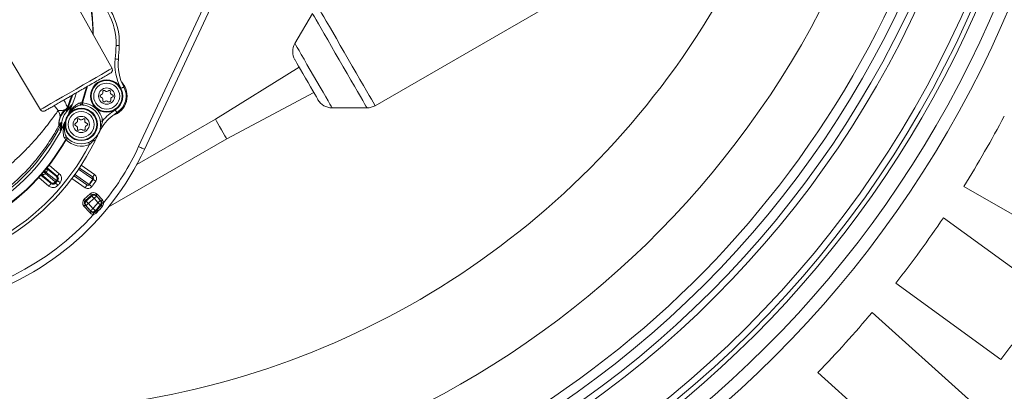
# Model space of a CAD drawing. Units: millimetres. Extents: x 2231 to 4418, y 383 to 3625.
# Drawn here: x 3167 to 3470, y 572 to 687 of the extents above; entities that cross this region are included whole.
import ezdxf

# ---------------------------------------------------------------- set-up
doc = ezdxf.new("R2010")
doc.units = ezdxf.units.MM
doc.header["$LTSCALE"] = 20

msp = doc.modelspace()

# ---------------------------------------------------------------- linework, layer by layer
at = {"color": 7, "linetype": 'Continuous', "lineweight": 18}
for p, q in [((3195.35, 671.5), (3173.99, 710.04)), ((3276.45, 660.07), (3351.12, 703.18)), ((3230.47, 700.5), (3205.35, 646.61)), ((3150.61, 696.54), (3173.3, 658.77)), ((3203.54, 647.46), (3227, 697.77)), ((3257.12, 688.56), (3251.73, 679.23)), ((3253.04, 671.96), (3227.21, 655.9)), ((3186.2, 660.9), (3187.64, 665.82)), ((3182.88, 663.11), (3181.54, 659.29)), ((3192.36, 663.72), (3191.81, 663.27)), ((3191.81, 662.8), (3192.36, 662.36)), ((3192.54, 664.51), (3192.54, 664.11)), ((3192.54, 661.97), (3192.54, 661.56)), ((3193.49, 664.48), (3192.99, 664.77)), ((3194.37, 664.75), (3194.04, 664.51)), ((3194.8, 664.07), (3194.84, 664.48)), ((3194.94, 661.74), (3194.94, 662.14)), ((3195.54, 663.3), (3195.04, 663.59)), ((3195.19, 662.58), (3195.54, 662.78)), ((3230.71, 649.83), (3257.54, 664.17)), ((3178.71, 658.57), (3177.53, 660.12)), ((3181.3, 658.94), (3181.29, 658.94)), ((3181.54, 659.29), (3181.5, 658.58)), ((3181.52, 659.29), (3181.54, 659.29)), ((3186.06, 660.91), (3186.2, 660.9)), ((3186.61, 660.24), (3186.48, 660.26)), ((3192.99, 661.3), (3193.34, 661.51)), ((3193.84, 661.51), (3194.19, 661.3)), ((3263.17, 659.41), (3273.95, 659.41)), ((3182.11, 658.13), (3182.35, 658.36)), ((3185.64, 655.73), (3185.14, 656.02)), ((3186.51, 656), (3186.18, 655.77)), ((3227.21, 655.9), (3202.97, 641.9)), ((3178.96, 653.89), (3178.95, 653.87)), ((3178.96, 653.89), (3178.96, 653.89)), ((3179.07, 654.33), (3179.07, 654.34)), ((3180.48, 654.16), (3180.49, 654.49)), ((3184.5, 654.97), (3183.95, 654.52)), ((3183.95, 654.06), (3184.5, 653.61)), ((3184.69, 655.76), (3184.69, 655.36)), ((3184.69, 653.22), (3184.69, 652.82)), ((3185.14, 652.56), (3185.49, 652.76)), ((3185.99, 652.76), (3186.34, 652.56)), ((3186.94, 655.33), (3186.99, 655.73)), ((3187.09, 652.99), (3187.09, 653.4)), ((3187.69, 654.55), (3187.19, 654.84)), ((3187.34, 653.83), (3187.69, 654.03)), ((3181.76, 649.87), (3181.83, 649.82)), ((3181.83, 649.82), (3181.93, 649.74)), ((3194.17, 628.74), (3230.71, 649.83)), ((3181.17, 649.6), (3181.06, 649.7)), ((3175.02, 640.78), (3178.15, 638.31)), ((3178.43, 638.34), (3175.32, 640.95)), ((3175.94, 641.73), (3179.07, 639.1)), ((3185.25, 640.93), (3189.32, 638.08)), ((3185.83, 641.74), (3189.95, 638.86)), ((3175.88, 635.3), (3172.74, 637.93)), ((3173.41, 638.67), (3176.52, 636.07)), ((3176.5, 636.34), (3173.52, 638.99)), ((3178.15, 638.31), (3178.43, 638.34)), ((3187.08, 634.76), (3182.96, 637.65)), ((3187.6, 635.62), (3183.45, 638.53)), ((3176.52, 636.07), (3176.5, 636.34)), ((3492.62, 615.19), (3457.96, 635.2)), ((3186.79, 631.23), (3188.64, 632.89)), ((3188.97, 632.52), (3187.12, 630.86)), ((3187.38, 630.67), (3189.13, 632.24)), ((3189.8, 631.5), (3188.05, 629.92)), ((3189.13, 632.24), (3188.97, 632.52)), ((3191, 630.17), (3189.8, 631.5)), ((3190.38, 632.44), (3190.54, 632.17)), ((3192, 630.65), (3190.38, 632.44)), ((3190.54, 632.17), (3191.75, 630.84)), ((3190.76, 632.78), (3192.37, 630.99)), ((3188.51, 627.08), (3186.68, 629.11)), ((3187.3, 629.26), (3187.05, 629.44)), ((3187.05, 629.44), (3188.88, 627.41)), ((3187.12, 630.86), (3187.38, 630.67)), ((3188.72, 627.69), (3187.3, 629.26)), ((3188.05, 629.92), (3189.46, 628.36)), ((3451.68, 625.52), (3484.05, 602)), ((3469.36, 581.77), (3436.98, 605.3)), ((3429.72, 596.33), (3459.46, 569.55)), ((3442.73, 550.97), (3412.99, 577.75))]:
    msp.add_line(p, q, dxfattribs=at)
at = {"color": 7, "linetype": 'Continuous', "lineweight": 18, "flags": 128}
for points in [[(3276.45, 660.07), (3276.41, 660.13), (3276.22, 660.48), (3275.84, 661.12), (3275.31, 662.05), (3274.62, 663.25), (3273.78, 664.69), (3272.83, 666.35), (3271.76, 668.19), (3270.62, 670.17), (3269.42, 672.25), (3268.18, 674.4), (3266.93, 676.56), (3265.7, 678.69), (3264.51, 680.76), (3263.38, 682.71), (3262.34, 684.51), (3261.41, 686.12), (3260.61, 687.51), (3259.95, 688.65), (3259.45, 689.52), (3259.12, 690.09), (3258.96, 690.36), (3258.95, 690.39)], [(3273.95, 659.41), (3273.88, 659.52), (3273.64, 659.93), (3273.23, 660.65), (3272.65, 661.65), (3271.92, 662.92), (3271.05, 664.41), (3270.07, 666.12), (3268.99, 667.99), (3267.84, 669.99), (3266.63, 672.07), (3265.41, 674.19), (3264.18, 676.31), (3262.99, 678.38), (3261.85, 680.36), (3260.79, 682.2), (3259.82, 683.87), (3258.99, 685.32), (3258.29, 686.53), (3257.74, 687.48), (3257.36, 688.13), (3257.15, 688.49), (3257.12, 688.56)], [(3197.57, 678.62), (3197.55, 678.62), (3197.5, 678.62), (3197.4, 678.62), (3197.28, 678.63), (3197.13, 678.63), (3196.95, 678.64), (3196.77, 678.65), (3196.57, 678.66)], [(3263.17, 659.41), (3263.12, 659.49), (3262.9, 659.88), (3262.5, 660.58), (3261.93, 661.55), (3261.23, 662.78), (3260.4, 664.22), (3259.47, 665.81), (3258.48, 667.53), (3257.46, 669.3), (3256.44, 671.07), (3255.45, 672.78), (3254.53, 674.38), (3253.7, 675.82), (3252.99, 677.05), (3252.42, 678.03), (3252.01, 678.73), (3251.78, 679.13), (3251.73, 679.23)], [(3197.28, 674.41), (3197.26, 674.41), (3197.21, 674.42), (3197.11, 674.43), (3196.99, 674.44), (3196.84, 674.45), (3196.67, 674.47), (3196.48, 674.49), (3196.29, 674.51)], [(3258.84, 661.91), (3258.83, 661.93), (3258.67, 662.2), (3258.34, 662.77), (3257.86, 663.6), (3257.25, 664.66), (3256.54, 665.89), (3255.77, 667.23), (3254.98, 668.61), (3254.19, 669.96), (3253.47, 671.21), (3252.83, 672.31), (3252.32, 673.2), (3251.96, 673.83), (3251.76, 674.17), (3251.73, 674.23)], [(3173.25, 658.85), (3173.46, 658.98), (3174.09, 659.34), (3175.11, 659.93), (3176.48, 660.72), (3178.15, 661.68), (3180.06, 662.78), (3182.13, 663.98), (3184.28, 665.22), (3186.43, 666.46), (3188.5, 667.66), (3190.41, 668.76), (3192.08, 669.72), (3193.45, 670.51), (3194.47, 671.1), (3195.09, 671.46), (3195.31, 671.59), (3195.31, 671.59)], [(3187.51, 665.88), (3187.41, 665.49), (3186.06, 660.91)], [(3198.98, 665.87), (3198.97, 665.86), (3198.92, 665.83), (3198.84, 665.79), (3198.73, 665.73), (3198.59, 665.66), (3198.44, 665.58), (3198.27, 665.49), (3198.1, 665.4)], [(3181.5, 658.58), (3183.07, 662.94), (3183.16, 663.23)], [(3184.26, 663.86), (3183.93, 662.78), (3182.35, 658.36)], [(3186.48, 660.26), (3186.37, 660.28), (3186.29, 660.31)], [(3196.86, 657.94), (3196.85, 657.96), (3196.82, 658), (3196.77, 658.08), (3196.71, 658.19), (3196.63, 658.32), (3196.53, 658.46), (3196.43, 658.62), (3196.33, 658.79)], [(3230.71, 649.83), (3230.68, 649.88), (3230.49, 650.21), (3230.14, 650.82), (3229.65, 651.66), (3229.1, 652.63), (3228.52, 653.62), (3228, 654.54), (3227.57, 655.27), (3227.3, 655.74), (3227.21, 655.9)], [(3192.43, 655.38), (3192.24, 655.35), (3192.06, 655.32), (3191.89, 655.29), (3191.76, 655.27)], [(3192.01, 653.86), (3191.9, 653.85), (3191.82, 653.84)], [(3192.36, 653.62), (3192.36, 653.63), (3192.34, 653.64), (3192.31, 653.66), (3192.27, 653.69), (3192.22, 653.72), (3192.16, 653.76), (3192.09, 653.81), (3192.01, 653.86)], [(3181.52, 649.95), (3181.53, 649.95), (3181.55, 649.95)], [(3188.4, 648.12), (3188.33, 648.3), (3188.26, 648.47), (3188.19, 648.63), (3188.14, 648.75)], [(3189.69, 649.45), (3189.64, 649.54), (3189.6, 649.61)], [(3190.1, 649.25), (3190.09, 649.25), (3190.07, 649.26), (3190.04, 649.28), (3189.99, 649.3), (3189.93, 649.33), (3189.86, 649.36), (3189.78, 649.4), (3189.69, 649.45)], [(3205.35, 646.61), (3205.31, 646.63), (3205.21, 646.68), (3205.04, 646.76), (3204.82, 646.86), (3204.54, 646.99), (3204.23, 647.14), (3203.89, 647.29), (3203.54, 647.46)], [(3174.27, 639.67), (3174.36, 639.59), (3174.46, 639.51), (3174.55, 639.44), (3174.63, 639.37), (3174.7, 639.3), (3174.77, 639.25), (3174.83, 639.2)], [(3175.05, 639.46), (3174.99, 639.51), (3174.92, 639.56), (3174.85, 639.63), (3174.76, 639.7), (3174.67, 639.77), (3174.58, 639.85), (3174.49, 639.93)], [(3174.83, 639.2), (3175.57, 638.53), (3177.8, 636.55)], [(3178.18, 636.99), (3177.39, 637.61), (3175.05, 639.46)], [(3179.07, 639.1), (3178.94, 638.96), (3178.83, 638.81), (3178.72, 638.68), (3178.62, 638.57), (3178.54, 638.47), (3178.48, 638.4), (3178.44, 638.36), (3178.43, 638.34)], [(3183.75, 638.92), (3184.49, 638.4), (3188.24, 635.78)], [(3189.39, 637.42), (3188.98, 637.71), (3187.35, 638.86), (3185, 640.5)], [(3189.95, 638.86), (3189.84, 638.7), (3189.73, 638.54), (3189.63, 638.4), (3189.54, 638.28), (3189.47, 638.18), (3189.42, 638.1), (3189.39, 638.05), (3189.38, 638.04)], [(3176.52, 636.07), (3176.51, 636.05), (3176.47, 636), (3176.41, 635.93), (3176.33, 635.84), (3176.23, 635.72), (3176.12, 635.59), (3176, 635.45), (3175.88, 635.3)], [(3177.8, 636.55), (3177.82, 636.53), (3177.84, 636.51), (3177.86, 636.49), (3177.87, 636.48), (3177.89, 636.47), (3177.89, 636.47), (3177.9, 636.46), (3177.9, 636.46)], [(3177.9, 636.46), (3177.91, 636.41), (3177.92, 636.21), (3177.92, 636.18)], [(3177.92, 636.18), (3177.94, 636.17), (3177.99, 636.13), (3178.06, 636.07), (3178.15, 635.99), (3178.27, 635.89), (3178.4, 635.78), (3178.54, 635.66), (3178.69, 635.54)], [(3178.28, 636.91), (3178.28, 636.91), (3178.27, 636.91), (3178.26, 636.92), (3178.25, 636.93), (3178.24, 636.94), (3178.22, 636.96), (3178.2, 636.97), (3178.18, 636.99)], [(3178.55, 636.93), (3178.5, 636.93), (3178.31, 636.91), (3178.28, 636.91)], [(3179.32, 636.3), (3179.18, 636.42), (3179.03, 636.54), (3178.9, 636.65), (3178.78, 636.74), (3178.69, 636.82), (3178.62, 636.88), (3178.57, 636.92), (3178.55, 636.93)], [(3187.08, 634.76), (3187.19, 634.92), (3187.3, 635.07), (3187.4, 635.22), (3187.49, 635.34), (3187.56, 635.44), (3187.61, 635.52), (3187.65, 635.56), (3187.66, 635.58)], [(3189.16, 635.11), (3189, 635.23), (3188.85, 635.34), (3188.71, 635.44), (3188.59, 635.53), (3188.49, 635.6), (3188.41, 635.65), (3188.36, 635.69), (3188.35, 635.7)], [(3190.33, 636.78), (3190.17, 636.89), (3190.01, 637), (3189.87, 637.1), (3189.75, 637.18), (3189.64, 637.25), (3189.57, 637.3), (3189.52, 637.34), (3189.5, 637.35)], [(3188.64, 632.89), (3188.7, 632.82), (3188.76, 632.76), (3188.81, 632.7), (3188.86, 632.64), (3188.9, 632.6), (3188.94, 632.56), (3188.96, 632.54), (3188.97, 632.52)], [(3189.13, 632.24), (3189.16, 632.22), (3189.2, 632.17), (3189.27, 632.1), (3189.35, 632.01), (3189.45, 631.9), (3189.56, 631.77), (3189.68, 631.64), (3189.8, 631.5)], [(3190.54, 632.17), (3190.53, 632.16), (3190.48, 632.12), (3190.41, 632.06), (3190.32, 631.97), (3190.21, 631.87), (3190.08, 631.76), (3189.94, 631.63), (3189.8, 631.5)], [(3190.76, 632.78), (3190.68, 632.71), (3190.61, 632.65), (3190.55, 632.59), (3190.49, 632.54), (3190.45, 632.5), (3190.41, 632.47), (3190.39, 632.45), (3190.38, 632.44)], [(3186.68, 629.11), (3186.75, 629.17), (3186.82, 629.24), (3186.89, 629.29), (3186.94, 629.34), (3186.99, 629.39), (3187.02, 629.42), (3187.04, 629.44), (3187.05, 629.44)], [(3186.79, 631.23), (3186.85, 631.16), (3186.91, 631.09), (3186.96, 631.03), (3187.01, 630.98), (3187.06, 630.93), (3187.09, 630.9), (3187.11, 630.87), (3187.12, 630.86)], [(3188.05, 629.92), (3187.9, 629.8), (3187.77, 629.67), (3187.64, 629.56), (3187.53, 629.46), (3187.43, 629.37), (3187.36, 629.31), (3187.32, 629.27), (3187.3, 629.26)], [(3188.05, 629.92), (3187.92, 630.06), (3187.81, 630.19), (3187.69, 630.32), (3187.6, 630.43), (3187.51, 630.52), (3187.45, 630.59), (3187.4, 630.64), (3187.38, 630.67)], [(3191.75, 630.84), (3191.73, 630.82), (3191.69, 630.78), (3191.62, 630.72), (3191.52, 630.64), (3191.41, 630.54), (3191.29, 630.42), (3191.15, 630.3), (3191, 630.17)], [(3191.77, 629.53), (3191.75, 629.55), (3191.69, 629.6), (3191.62, 629.66), (3191.52, 629.74), (3191.41, 629.83), (3191.28, 629.94), (3191.15, 630.05), (3191, 630.17)], [(3191.75, 630.84), (3191.86, 630.75), (3192, 630.65)], [(3192.03, 629.34), (3191.92, 629.42), (3191.88, 629.45), (3191.77, 629.53)], [(3192.37, 630.99), (3192.3, 630.92), (3192.23, 630.86), (3192.16, 630.8), (3192.11, 630.75), (3192.06, 630.71), (3192.03, 630.68), (3192, 630.66), (3192, 630.65)], [(3192.03, 629.34), (3192.04, 629.33), (3192.06, 629.32), (3192.09, 629.29), (3192.13, 629.26), (3192.17, 629.22), (3192.23, 629.18), (3192.28, 629.13), (3192.34, 629.08)], [(3192.25, 630.1), (3192.26, 630.1), (3192.29, 630.1), (3192.34, 630.11), (3192.4, 630.12), (3192.48, 630.13), (3192.56, 630.14), (3192.65, 630.15), (3192.74, 630.16)], [(3188.88, 627.41), (3188.87, 627.4), (3188.85, 627.38), (3188.82, 627.35), (3188.77, 627.31), (3188.72, 627.26), (3188.65, 627.2), (3188.58, 627.14), (3188.51, 627.08)], [(3189.46, 628.36), (3189.32, 628.23), (3189.18, 628.1), (3189.05, 627.99), (3188.94, 627.89), (3188.85, 627.81), (3188.78, 627.74), (3188.73, 627.7), (3188.72, 627.69)], [(3188.88, 627.41), (3188.79, 627.56), (3188.72, 627.69)], [(3189.46, 628.36), (3189.6, 628.24), (3189.73, 628.12), (3189.86, 628.01), (3189.97, 627.91), (3190.06, 627.83), (3190.13, 627.77), (3190.18, 627.72), (3190.21, 627.7)], [(3189.67, 627.08), (3189.67, 627.06), (3189.67, 627.03), (3189.67, 626.98), (3189.67, 626.92), (3189.68, 626.84), (3189.68, 626.76), (3189.68, 626.67), (3189.69, 626.58)], [(3190.21, 627.7), (3190.3, 627.54), (3190.38, 627.41)], [(3190.38, 627.41), (3190.39, 627.4), (3190.41, 627.38), (3190.44, 627.36), (3190.48, 627.33), (3190.52, 627.29), (3190.57, 627.24), (3190.63, 627.19), (3190.68, 627.14)]]:
    msp.add_lwpolyline(points, dxfattribs=at)
at = {"color": 7, "linetype": 'Continuous', "lineweight": 18}
for centre, radius in [((3162.16, 820.41), 437.5), ((3162.16, 820.41), 434.5), ((3162.16, 820.41), 411), ((3162.16, 820.41), 325.52), ((3162.16, 820.41), 323.53), ((3162.16, 820.41), 309.98), ((3162.16, 820.41), 307.98), ((3162.16, 820.41), 305), ((3193.69, 663.04), 5), ((3193.69, 663.04), 4.8), ((3193.69, 663.04), 4), ((3193.69, 663.04), 2.5), ((3185.84, 654.29), 5), ((3185.84, 654.29), 4.8), ((3185.84, 654.29), 4), ((3185.84, 654.29), 2.5)]:
    msp.add_circle(centre, radius, dxfattribs=at)
for centre, radius, start, end in [((3162.16, 820.41), 283.53, 11.1851, 223.6788), ((3162.16, 820.41), 327, 274.6483, 355.3517), ((3162.16, 820.41), 332, 274.5782, 355.4218), ((3162.16, 820.41), 336, 274.5236, 355.4764), ((3162.16, 820.41), 302.09, 225.2531, 349.51), ((3162.16, 820.41), 283.53, 270, 348.8149), ((3162.16, 820.41), 254.67, 227.351, 334.4588), ((3124.63, 681.54), 64.8, 0.5755, 23.3536), ((3124.63, 681.54), 64.94, 0.3477, 23.368), ((3177.59, 679.42), 20, 357.7023, 30), ((3177.59, 679.42), 19, 357.7023, 30), ((3124.63, 681.54), 72, 354.3937, 357.7023), ((3124.63, 681.54), 73, 354.3937, 357.7023), ((3256.06, 676.73), 5, 150, 210), ((3212.21, 672.95), 16, 174.3937, 208.1538), ((3212.21, 672.95), 15, 174.3937, 208.1538), ((3193.69, 663.04), 6.29, 287.2753, 42.7271), ((3193.69, 663.04), 6, 301.8462, 28.1538), ((3191.99, 663.04), 0.3, 128.8872, 231.1128), ((3192.04, 664.11), 0.5, 308.8872, 0), ((3192.04, 661.97), 0.5, 0, 51.1128), ((3192.84, 664.51), 0.3, 60, 180), ((3193.74, 664.91), 0.5, 240, 306.3959), ((3194.54, 664.51), 0.3, 353.6041, 126.3959), ((3195.29, 664.02), 0.5, 173.6041, 240), ((3195.44, 662.14), 0.5, 120, 180), ((3195.39, 663.04), 0.3, 300, 60), ((3263.17, 664.41), 5, 210, 270), ((3180.59, 659.65), 0.997, 314.5041, 338.8425), ((3180.61, 659.66), 0.999, 314.2235, 338.5944), ((3185.84, 654.29), 6, 222.397, 89.603), ((3124.63, 681.54), 62.07, 337.842, 340.1328), ((3185.96, 660.77), 0.486, 161.7927, 260.9554), ((3186.53, 660.75), 0.5, 161.4367, 241.6723), ((3185.84, 654.29), 6.68, 9.3682, 86.6967), ((3192.84, 661.56), 0.3, 180, 300), ((3193.59, 661.07), 0.5, 60, 120), ((3194.44, 661.74), 0.5, 240, 0), ((3273.95, 664.41), 5, 270, 300), ((3174.49, 655.96), 4.96, 9.3395, 31.791), ((3178.48, 656.6), 0.921, 343.1838, 9.9659), ((3185.84, 654.29), 6, 133.3766, 178.6234), ((3179.8, 658.63), 0.814, 325.9106, 7.4159), ((3180.58, 658.96), 0.998, 318.3503, 337.9596), ((3190.3, 668.14), 12.6, 230.8795, 231.62), ((3184.99, 655.76), 0.3, 60, 180), ((3186.69, 655.76), 0.3, 353.6041, 126.3959), ((3204.77, 645.2), 15, 121.8462, 145.8275), ((3204.77, 645.2), 16, 121.8462, 140.4834), ((3162.16, 820.41), 349, 327.9474, 332.0526), ((3124.63, 681.54), 61.33, 266.0148, 333.9852), ((3124.63, 681.54), 62.2, 266.1192, 333.8808), ((3175.21, 655.76), 4.19, 333.2605, 333.5667), ((3178.07, 654.34), 0.999, 333.0722, 359.6774), ((3178.07, 654.34), 0.999, 333.3101, 359.6883), ((3124.63, 681.54), 62.07, 331.8672, 334.158), ((3178.85, 655.08), 0.998, 334.0435, 353.6478), ((3178.56, 641.88), 12.43, 80.3749, 81.1255), ((3184.14, 654.29), 0.3, 128.8872, 231.1128), ((3184.19, 655.36), 0.5, 308.8872, 360), ((3184.19, 653.22), 0.5, 0, 51.1128), ((3184.99, 652.82), 0.3, 180, 300), ((3185.74, 652.33), 0.5, 60, 120), ((3185.89, 656.17), 0.5, 240, 306.3959), ((3186.59, 652.99), 0.5, 240, 0), ((3187.44, 655.27), 0.5, 173.6041, 240), ((3187.59, 653.4), 0.5, 120, 180), ((3187.54, 654.29), 0.3, 300, 60), ((3181.1, 649.87), 0.486, 51.0453, 150.2066), ((3181.5, 649.45), 0.5, 87.9099, 150.5607), ((3191.09, 651.41), 0.0281, 256.7079, 313.5114), ((3124.63, 681.54), 73, 266.2578, 333.7422), ((3124.63, 681.54), 72, 267.6582, 332.3418), ((3124.63, 681.54), 64.8, 269.4364, 330.5636), ((3124.63, 681.54), 64.94, 269.462, 330.538), ((3185.84, 654.29), 6.68, 225.3033, 292.5728), ((3127.23, 683.04), 84.2, 321.0889, 335), ((3127.23, 683.04), 86.2, 234.8235, 335), ((3174.33, 640.12), 0.968, 317.3409, 36.4632), ((3174.06, 639.79), 0.968, 243.5365, 322.6589), ((3124.63, 681.54), 65.67, 319.8513, 320.1487), ((3177.48, 637.64), 0.949, 316.962, 45.0394), ((3177.51, 637.55), 1, 320.2604, 49.9801), ((3189.02, 637.71), 0.469, 321.7624, 50.6539), ((3189.09, 637.63), 0.5, 325.7346, 55), ((3189.09, 637.63), 1.5, 325.7346, 55), ((3177.04, 637.12), 0.949, 234.9605, 323.0374), ((3177.14, 637.11), 1, 230.0198, 319.7397), ((3124.63, 681.54), 69.65, 319.7596, 320.2404), ((3124.63, 681.54), 69.79, 319.7596, 320.2404), ((3124.63, 681.54), 69.98, 319.5988, 320.4012), ((3124.63, 681.54), 70.98, 319.5988, 320.4012), ((3187.94, 635.99), 1.5, 235, 324.2654), ((3187.84, 636.02), 0.469, 239.3422, 328.241), ((3187.94, 635.99), 0.5, 235, 324.2654), ((3124.63, 681.54), 78.36, 324.2648, 325.7352), ((3124.63, 681.54), 78.5, 324.2654, 325.7346), ((3124.63, 681.54), 79.5, 324.2654, 325.7346), ((3189.8, 631.5), 1, 42.2075, 132.0021), ((3188.05, 629.92), 1, 131.997, 221.7933), ((3127.23, 683.04), 82.84, 318.6928, 320.3392), ((3127.23, 683.04), 83.84, 318.6928, 320.3392), ((3127.23, 683.04), 84.16, 318.6224, 320.3514), ((3127.23, 683.04), 84.57, 318.6224, 320.3514), ((3191, 630.17), 0.999, 320.2799, 41.8167), ((3127.23, 683.04), 84.2, 234.5488, 317.8859), ((3189.46, 628.36), 1, 222.2318, 318.6476), ((3162.16, 820.41), 349, 321.9474, 326.0526), ((3162.16, 820.41), 389, 322.1586, 325.8414), ((3162.16, 820.41), 349, 315.9474, 320.0526)]:
    msp.add_arc(centre, radius, start, end, dxfattribs=at)
for centre, major_axis, ratio, start_param, end_param in [((3189.64, 631.77), (-0.77, 1.29), 0.996044, 4.910077, 6.479353), ((3189.64, 631.77), (-0.515, 0.866), 0.992127, 4.910077, 6.479353), ((3187.8, 630.11), (-1.21, 0.9), 0.996044, 6.087018, 7.656293), ((3187.8, 630.11), (0.808, -0.603), 0.992127, 2.945425, 4.5147)]:
    msp.add_ellipse(centre, major_axis=major_axis, ratio=ratio, start_param=start_param, end_param=end_param, dxfattribs=at)
for points, knots in [([(3194.92, 670.16), (3194.99, 670.21), (3195.13, 670.31), (3195.28, 670.5), (3195.38, 670.71), (3195.45, 670.98), (3195.44, 671.29), (3195.35, 671.5), (3195.31, 671.59)], [0, 0, 0, 0, 0.1570019, 0.3095396, 0.4538741, 0.5874316, 0.8170472, 1, 1, 1, 1]), ([(3174.68, 658.48), (3174.75, 658.52), (3174.87, 658.59), (3175.78, 659.11), (3176.97, 659.8), (3178.33, 660.59), (3179.7, 661.38), (3180.98, 662.12), (3182.15, 662.79), (3183.3, 663.46), (3184.6, 664.21), (3186.15, 665.1), (3187.92, 666.12), (3189.82, 667.22), (3191.72, 668.31), (3193.39, 669.28), (3194.65, 670.01), (3194.83, 670.11), (3194.92, 670.16)], [0, 0, 0, 0, 0.081849, 0.156306, 0.22329, 0.28289, 0.335007, 0.37972, 0.416979, 0.450539, 0.491389, 0.540223, 0.596976, 0.661728, 0.734379, 0.815, 0.903553, 1, 1, 1, 1]), ([(3173.25, 658.85), (3173.31, 658.77), (3173.44, 658.59), (3173.7, 658.43), (3173.97, 658.35), (3174.2, 658.33), (3174.45, 658.37), (3174.6, 658.44), (3174.68, 658.48)], [0, 0, 0, 0, 0.182946, 0.412567, 0.546124, 0.690461, 0.843001, 1, 1, 1, 1]), ([(3180.48, 661.82), (3180.6, 661.59), (3181.06, 660.73), (3181.5, 659.87), (3181.52, 659.45), (3181.52, 659.29)], [0, 0, 0, 0, 0.196556, 0.713823, 1, 1, 1, 1]), ([(3181.29, 658.94), (3181.25, 658.92), (3181.11, 658.84), (3180.75, 658.46), (3180.48, 658.17)], [0, 0, 0, 0, 0.263738, 1, 1, 1, 1]), ([(3180.61, 658.73), (3180.92, 658.96), (3181.34, 659.27), (3181.48, 659.29), (3181.52, 659.29)], [0, 0, 0, 0, 0.726032, 1, 1, 1, 1]), ([(3181.32, 658.29), (3181.32, 658.49), (3181.32, 658.71), (3181.3, 658.92), (3181.3, 658.94)], [0, 0, 0, 0, 0.882811, 1, 1, 1, 1]), ([(3181.5, 658.58), (3181.5, 658.58), (3181.5, 658.58), (3181.53, 658.62), (3181.65, 658.79), (3181.97, 659.25), (3182.39, 659.81), (3182.8, 660.25), (3182.97, 660.41), (3183, 660.45)], [0, 0, 0, 0, 0.0225678, 0.0501656, 0.1281958, 0.3096595, 0.740372, 0.9414167, 1, 1, 1, 1]), ([(3183, 660.45), (3182.78, 660.05), (3182.41, 659.41), (3181.91, 658.86), (3181.72, 658.65)], [0, 0, 0, 0, 0.613185, 1, 1, 1, 1]), ([(3182.35, 658.36), (3182.69, 658.78), (3183.33, 659.58), (3184.31, 660.38), (3185.06, 660.83), (3185.37, 660.9), (3185.49, 660.92)], [0, 0, 0, 0, 0.3664776, 0.6866362, 0.8722989, 1, 1, 1, 1]), ([(3185.88, 660.29), (3185.75, 660.28), (3185.41, 660.24), (3184.63, 659.93), (3183.56, 659.32), (3182.85, 658.63), (3182.47, 658.26)], [0, 0, 0, 0, 0.122121, 0.304787, 0.625731, 1, 1, 1, 1]), ([(3185.49, 660.92), (3185.67, 660.92), (3185.98, 660.92), (3186.03, 660.92), (3186.06, 660.91)], [0, 0, 0, 0, 0.546908, 1, 1, 1, 1]), ([(3186.61, 660.24), (3186.6, 660.24), (3186.53, 660.25), (3186.41, 660.3), (3186.28, 660.41), (3186.2, 660.56), (3186.16, 660.73), (3186.19, 660.84), (3186.2, 660.9)], [0, 0, 0, 0, 0.0447026, 0.2359304, 0.4270602, 0.6181004, 0.8090612, 1, 1, 1, 1]), ([(3143.14, 628.01), (3143.58, 628.24), (3144.46, 628.7), (3146.46, 629.75), (3148.86, 631.09), (3151.61, 632.74), (3154.6, 634.67), (3157.68, 636.83), (3160.76, 639.2), (3163.75, 641.7), (3166.6, 644.3), (3169.31, 646.99), (3171.78, 649.68), (3174.04, 652.33), (3175.95, 654.77), (3177.3, 656.61), (3178.21, 657.87), (3178.54, 658.34), (3178.71, 658.57)], [0, 0, 0, 0, 0.06422, 0.12844, 0.19269, 0.256935, 0.320388, 0.383839, 0.445442, 0.507053, 0.569093, 0.631146, 0.697207, 0.763273, 0.834128, 0.904952, 0.952482, 1, 1, 1, 1]), ([(3178.71, 658.57), (3179.14, 658.56), (3179.76, 658.54), (3180.41, 658.69), (3180.61, 658.73)], [0, 0, 0, 0, 0.684498, 1, 1, 1, 1]), ([(3178.96, 653.89), (3178.96, 653.91), (3178.95, 653.94), (3178.95, 654.2), (3178.95, 654.46), (3178.96, 654.64), (3178.97, 654.81), (3178.98, 654.99), (3179.01, 655.21), (3179.05, 655.54), (3179.17, 656.17), (3179.3, 656.53), (3179.38, 656.74), (3179.39, 656.76)], [0, 0, 0, 0, 0.2570454, 0.3926659, 0.4468309, 0.4767786, 0.5027219, 0.5285757, 0.557895, 0.6025862, 0.6914219, 0.9635844, 1, 1, 1, 1]), ([(3179.36, 656.34), (3179.36, 656.32), (3179.28, 656.15), (3179.17, 655.88), (3179.06, 655.39), (3179.02, 655.15), (3179, 654.98), (3178.99, 654.89), (3178.99, 654.82), (3178.98, 654.73), (3178.98, 654.61), (3178.99, 654.44), (3179.02, 654.31), (3179.05, 654.33), (3179.07, 654.33)], [0, 0, 0, 0, 0.038406, 0.321085, 0.407775, 0.447676, 0.471609, 0.488924, 0.491798, 0.512478, 0.538017, 0.588296, 0.725463, 1, 1, 1, 1]), ([(3180.48, 658.17), (3180.23, 657.83), (3179.73, 657.16), (3179.49, 656.61), (3179.36, 656.34)], [0, 0, 0, 0, 0.497907, 1, 1, 1, 1]), ([(3179.39, 656.76), (3179.52, 657.08), (3179.78, 657.73), (3180.33, 658.4), (3180.61, 658.73)], [0, 0, 0, 0, 0.496441, 1, 1, 1, 1]), ([(3181.72, 658.65), (3181.62, 658.56), (3181.47, 658.42), (3181.34, 658.3), (3181.33, 658.3), (3181.32, 658.29)], [0, 0, 0, 0, 0.490281, 0.772846, 1, 1, 1, 1]), ([(3182.47, 658.26), (3182.3, 658.03), (3182.08, 657.73), (3181.9, 657.4), (3181.86, 657.33)], [0, 0, 0, 0, 0.781328, 1, 1, 1, 1]), ([(3181.86, 657.33), (3181.87, 657.34), (3181.9, 657.48), (3181.98, 657.75), (3182.07, 658.01), (3182.11, 658.13)], [0, 0, 0, 0, 0.036373, 0.521822, 1, 1, 1, 1]), ([(3178.95, 653.87), (3178.82, 653.64), (3178.56, 653.18), (3177.85, 651.95), (3176.78, 650.18), (3175.26, 647.85), (3173.46, 645.34), (3171.45, 642.81), (3169.24, 640.31), (3166.88, 637.91), (3164.38, 635.62), (3161.79, 633.49), (3159.17, 631.56), (3156.62, 629.86), (3154.24, 628.43), (3152.17, 627.28), (3150.43, 626.39), (3149.65, 626), (3149.26, 625.81)], [0, 0, 0, 0, 0.045566, 0.091159, 0.161459, 0.231841, 0.299411, 0.366989, 0.431131, 0.495261, 0.558641, 0.622007, 0.686168, 0.750317, 0.81362, 0.876906, 0.938465, 1, 1, 1, 1]), ([(3179.75, 654.64), (3179.57, 654.46), (3179.3, 654.19), (3179.05, 653.97), (3178.96, 653.89)], [0, 0, 0, 0, 0.647754, 1, 1, 1, 1]), ([(3179.07, 654.34), (3179.16, 654.4), (3179.41, 654.59), (3179.67, 654.82), (3179.84, 654.97)], [0, 0, 0, 0, 0.352267, 1, 1, 1, 1]), ([(3179.36, 652.28), (3179.38, 652.5), (3179.42, 653.11), (3179.56, 653.85), (3179.69, 654.4), (3179.74, 654.59), (3179.75, 654.64), (3179.75, 654.64), (3179.75, 654.64)], [0, 0, 0, 0, 0.259555, 0.690316, 0.871796, 0.949834, 0.975206, 1, 1, 1, 1]), ([(3179.84, 654.44), (3179.79, 654.01), (3179.71, 653.27), (3179.47, 652.57), (3179.36, 652.28)], [0, 0, 0, 0, 0.574052, 1, 1, 1, 1]), ([(3179.84, 654.97), (3179.84, 654.96), (3179.85, 654.95), (3179.84, 654.77), (3179.84, 654.57), (3179.84, 654.44)], [0, 0, 0, 0, 0.227154, 0.509722, 1, 1, 1, 1]), ([(3180.68, 650.11), (3180.65, 650.15), (3180.53, 650.32), (3180.44, 650.61), (3180.34, 651.09), (3180.2, 652.18), (3180.36, 653.31), (3180.48, 654.16)], [0, 0, 0, 0, 0.05236, 0.222813, 0.236449, 0.425914, 1, 1, 1, 1]), ([(3180.49, 654.49), (3180.56, 654.61), (3180.68, 654.85), (3180.84, 655.08), (3180.92, 655.2), (3180.92, 655.21)], [0, 0, 0, 0, 0.485296, 0.963616, 1, 1, 1, 1]), ([(3180.64, 654.13), (3180.63, 653.3), (3180.62, 652.2), (3181, 650.96), (3181.22, 650.47), (3181.37, 650.29), (3181.41, 650.25)], [0, 0, 0, 0, 0.583099, 0.771355, 0.95058, 1, 1, 1, 1]), ([(3180.92, 655.21), (3180.9, 655.14), (3180.77, 654.79), (3180.69, 654.42), (3180.64, 654.13)], [0, 0, 0, 0, 0.218668, 1, 1, 1, 1]), ([(3192.36, 653.62), (3192.13, 653.26), (3191.67, 652.55), (3191.29, 651.77), (3191.11, 651.39)], [0, 0, 0, 0, 0.511051, 1, 1, 1, 1]), ([(3192.43, 655.38), (3192.41, 655.29), (3192.32, 654.77), (3192.15, 654.27), (3192.01, 653.86)], [0, 0, 0, 0, 0.1739352, 1, 1, 1, 1]), ([(3181.06, 649.7), (3181.04, 649.72), (3180.99, 649.76), (3180.78, 650), (3180.68, 650.11)], [0, 0, 0, 0, 0.54819, 1, 1, 1, 1]), ([(3181.17, 649.6), (3181.18, 649.61), (3181.21, 649.67), (3181.3, 649.76), (3181.46, 649.84), (3181.62, 649.86), (3181.79, 649.83), (3181.89, 649.77), (3181.93, 649.74)], [0, 0, 0, 0, 0.044449, 0.235405, 0.42642, 0.617535, 0.808743, 1, 1, 1, 1]), ([(3181.52, 649.95), (3181.55, 649.95), (3181.61, 649.94), (3181.69, 649.92), (3181.75, 649.88), (3181.79, 649.86), (3181.81, 649.84), (3181.82, 649.84), (3181.82, 649.83), (3181.82, 649.83), (3181.83, 649.83), (3181.83, 649.83), (3181.83, 649.83), (3181.83, 649.83)], [0, 0, 0, 0, 0.202243, 0.4077321, 0.5687628, 0.6817841, 0.728834, 0.7525248, 0.7708795, 0.7966371, 0.8458134, 0.9788756, 1, 1, 1, 1]), ([(3191.11, 651.39), (3190.93, 650.99), (3190.62, 650.32), (3190.27, 649.6), (3190.12, 649.29), (3190.1, 649.25)], [0, 0, 0, 0, 0.562778, 0.939852, 1, 1, 1, 1]), ([(3189.69, 649.45), (3189.58, 649.32), (3189.2, 648.84), (3188.74, 648.42), (3188.4, 648.12)], [0, 0, 0, 0, 0.274577, 1, 1, 1, 1]), ([(3178.43, 638.34), (3178.51, 638.26), (3178.66, 638.1), (3178.78, 637.77), (3178.79, 637.43), (3178.7, 637.14), (3178.6, 636.99), (3178.55, 636.93)], [0, 0, 0, 0, 0.2157048, 0.4313528, 0.6469575, 0.8625737, 1, 1, 1, 1]), ([(3179.32, 636.3), (3179.41, 636.41), (3179.62, 636.71), (3179.8, 637.29), (3179.78, 637.97), (3179.54, 638.62), (3179.23, 638.94), (3179.07, 639.1)], [0, 0, 0, 0, 0.1374038, 0.3530253, 0.5686603, 0.7843306, 1, 1, 1, 1]), ([(3189.32, 638.08), (3189.34, 638.06), (3189.37, 638.04), (3189.38, 638.04), (3189.38, 638.04)], [0, 0, 0, 0, 0.643445, 1, 1, 1, 1]), ([(3175.88, 635.3), (3175.99, 635.22), (3176.29, 635), (3176.87, 634.82), (3177.55, 634.83), (3178.2, 635.07), (3178.52, 635.38), (3178.69, 635.54)], [0, 0, 0, 0, 0.137406, 0.353025, 0.56866, 0.784331, 1, 1, 1, 1]), ([(3177.92, 636.18), (3177.84, 636.11), (3177.68, 635.95), (3177.35, 635.83), (3177.01, 635.82), (3176.73, 635.91), (3176.58, 636.02), (3176.52, 636.07)], [0, 0, 0, 0, 0.215698, 0.4313495, 0.6469513, 0.8625673, 1, 1, 1, 1]), ([(3187.66, 635.58), (3187.65, 635.58), (3187.65, 635.59), (3187.61, 635.61), (3187.6, 635.62)], [0, 0, 0, 0, 0.643538, 1, 1, 1, 1]), ([(3188.24, 635.78), (3188.26, 635.76), (3188.33, 635.71), (3188.34, 635.7), (3188.35, 635.7)], [0, 0, 0, 0, 0.3565001, 1, 1, 1, 1]), ([(3189.5, 637.35), (3189.5, 637.35), (3189.49, 637.35), (3189.43, 637.4), (3189.39, 637.42)], [0, 0, 0, 0, 0.356486, 1, 1, 1, 1]), ([(3192.25, 630.1), (3192.23, 630.19), (3192.19, 630.4), (3192.06, 630.56), (3192, 630.65)], [0, 0, 0, 0, 0.451332, 1, 1, 1, 1]), ([(3192.03, 629.34), (3192.09, 629.43), (3192.22, 629.62), (3192.26, 629.89), (3192.25, 630.05), (3192.25, 630.1)], [0, 0, 0, 0, 0.409487, 0.820131, 1, 1, 1, 1]), ([(3192.74, 630.16), (3192.74, 630.09), (3192.73, 629.87), (3192.62, 629.48), (3192.44, 629.22), (3192.34, 629.08)], [0, 0, 0, 0, 0.170794, 0.577471, 1, 1, 1, 1]), ([(3192.37, 630.99), (3192.47, 630.85), (3192.66, 630.6), (3192.72, 630.3), (3192.74, 630.16)], [0, 0, 0, 0, 0.548364, 1, 1, 1, 1]), ([(3189.69, 626.58), (3189.59, 626.58), (3189.32, 626.59), (3188.89, 626.73), (3188.64, 626.96), (3188.51, 627.08)], [0, 0, 0, 0, 0.22833, 0.614184, 1, 1, 1, 1]), ([(3188.88, 627.41), (3188.97, 627.33), (3189.13, 627.18), (3189.42, 627.08), (3189.6, 627.08), (3189.67, 627.08)], [0, 0, 0, 0, 0.3862937, 0.772045, 1, 1, 1, 1]), ([(3189.67, 627.08), (3189.78, 627.09), (3190, 627.12), (3190.24, 627.27), (3190.35, 627.38), (3190.38, 627.41)], [0, 0, 0, 0, 0.417605, 0.8346597, 1, 1, 1, 1]), ([(3190.68, 627.14), (3190.64, 627.09), (3190.48, 626.93), (3190.15, 626.7), (3189.84, 626.62), (3189.69, 626.58)], [0, 0, 0, 0, 0.171272, 0.596156, 1, 1, 1, 1])]:
    msp.add_open_spline(points, degree=3, knots=knots, dxfattribs=at)

doc.saveas('drawing.dxf')
